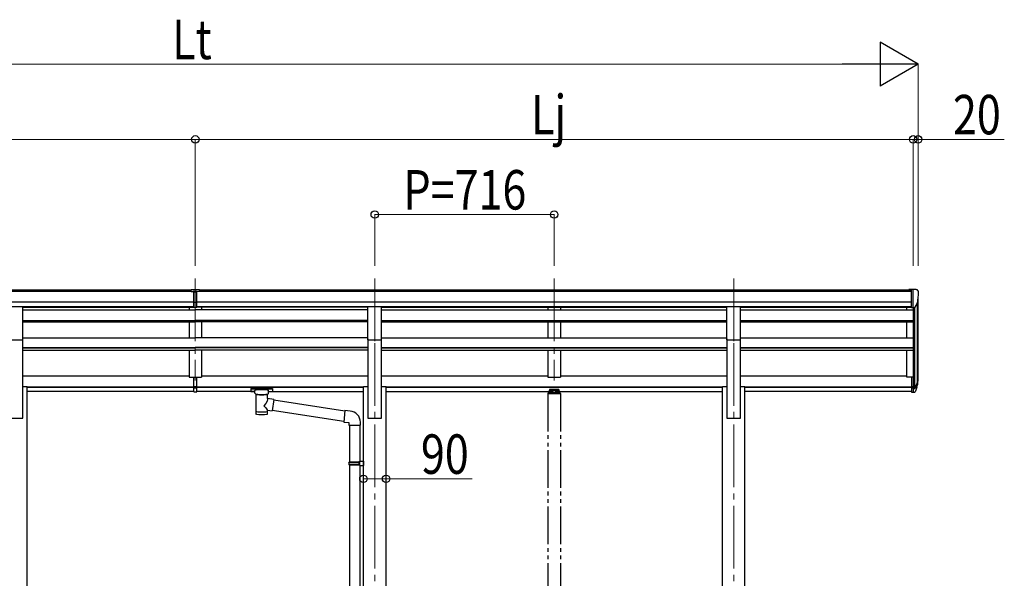
# Model space of a CAD drawing. Units: millimetres. Extents: x 0 to 29435, y 0 to 20790.
# Drawn here: x 9505 to 13433, y 6908 to 9137 of the extents above; entities that cross this region are included whole.
import ezdxf

# ---------------------------------------------------------------- set-up
doc = ezdxf.new("R2010")
doc.units = ezdxf.units.MM
doc.linetypes.add('YCENTER_1', pattern=[13, 10, -1, 1, -1])
doc.linetypes.add('YDIVIDE_1', pattern=[15, 10, -1, 1, -1, 1, -1])
for name, color, linetype, lineweight in [('YKK_12', 2, 'Continuous', 13), ('YKK_13', 4, 'Continuous', 30), ('YKK_A1', 4, 'Continuous', 30), ('YKK_D', 6, 'Continuous', 13)]:
    doc.layers.add(name, color=color, linetype=linetype, lineweight=lineweight)
doc.styles.add('text-b', font='extslim2.shx', dxfattribs={"width": 0.8, "bigfont": 'extfont2.shx'})

msp = doc.modelspace()

# ---------------------------------------------------------------- linework, layer by layer
at = {"layer": 'YKK_12', "linetype": 'YCENTER_1', "ltscale": 25}
for p, q in [((10205.6, 8104.5), (10205.6, 7697.7)), ((10921.6, 8104.5), (10921.6, 7697.7)), ((11637.6, 8104.5), (11637.6, 7697.7)), ((12353.6, 8104.5), (12353.6, 7697.7)), ((10921.6, 7847), (10921.6, 5097)), ((12353.6, 7847), (12353.6, 5097))]:
    msp.add_line(p, q, dxfattribs=at)
at = {"layer": 'YKK_13'}
for p, q in [((10189.1, 8061), (10207.1, 8061.2)), ((10189.1, 8053.2), (10189.1, 8061)), ((10199.1, 7989.5), (10199.1, 8054.9)), ((10207.1, 8061.2), (10222.1, 8061)), ((10212.1, 7989.5), (10212.1, 8054.8)), ((10222.1, 8053.3), (10222.1, 8061)), ((13063.1, 8061.2), (13053.1, 8061.1)), ((13053.1, 8059.6), (13053.1, 8061.1)), ((13063.1, 7989.2), (13063.1, 8061.2)), ((13081.6, 8061.2), (13063.1, 8061.2)), ((13069.6, 7988.2), (13069.6, 8061.2)), ((13081.6, 8061.2), (13083.9, 8061.1)), ((13084.7, 8060.6), (13088.8, 8054.8)), ((10189.1, 8053.2), (10199.1, 8053.2)), ((10205.6, 8052.4), (10199.1, 8052.8)), ((10199.1, 8051.2), (10212.1, 8051.2)), ((10212.1, 8052.7), (10205.6, 8052.4)), ((10212.1, 8053.2), (10222.1, 8053.3)), ((13091.6, 8051.8), (13091.6, 8051.2)), ((10199.1, 8009.7), (10205.6, 8009.5)), ((10202.4, 8008.5), (10199.1, 8008.6)), ((10199.1, 7990.6), (10205.6, 7990.2)), ((10205.6, 7989.2), (10199.1, 7989.5)), ((10205.6, 8008.4), (10202.4, 8008.5)), ((10205.6, 8009.5), (10212.1, 8009.7)), ((10208.9, 8008.5), (10205.6, 8008.4)), ((10205.6, 7990.2), (10212.1, 7990.6)), ((10212.1, 7989.5), (10205.6, 7989.2)), ((10212.1, 8008.6), (10208.9, 8008.5)), ((13063.1, 7989.2), (13069.6, 7989.2)), ((13069.6, 7988.2), (13074.8, 7988.5)), ((13077.2, 7990), (13086.5, 8006.1)), ((10199.1, 7673.9), (10199.1, 7711.4)), ((10212.1, 7673.9), (10212.1, 7711.4)), ((13063.1, 7712.3), (13063.1, 7651.2)), ((13063.1, 7712.3), (13069.6, 7712.3)), ((13069.6, 7712.3), (13069.6, 7650.4)), ((10199.1, 7673.9), (10212.1, 7673.9)), ((10199.1, 7651.7), (10199.1, 7673.9)), ((10199.1, 7668.5), (10212.1, 7668.5)), ((10212.1, 7651.7), (10212.1, 7673.9)), ((10427.1, 7665.7), (10427.2, 7665.8)), ((10427.1, 7665.5), (10427.1, 7665.7)), ((10427.1, 7665.5), (10427.1, 7654.7)), ((10427.1, 7665.3), (10427.1, 7663.7)), ((10427.2, 7665.8), (10427.3, 7665.9)), ((10427.3, 7665.9), (10427.4, 7666)), ((10427.4, 7666), (10427.6, 7666)), ((10427.6, 7666), (10427.8, 7666.1)), ((10427.8, 7666.1), (10428.3, 7666.1)), ((10428.3, 7666.1), (10428.9, 7666.1)), ((10428.9, 7666.1), (10429.1, 7666.1)), ((10429.1, 7666.1), (10512.1, 7666.1)), ((10429.1, 7664), (10512.1, 7664)), ((10512.1, 7666.1), (10512.5, 7666.1)), ((10512.5, 7666.1), (10513, 7666.1)), ((10513, 7666.1), (10513.4, 7666.1)), ((10513.4, 7666.1), (10513.7, 7666)), ((10513.7, 7666), (10513.9, 7665.9)), ((10513.9, 7665.9), (10514, 7665.8)), ((10514, 7665.8), (10514.1, 7665.6)), ((10514.1, 7665.6), (10514.1, 7665.5)), ((10514.1, 7665.5), (10514.1, 7654.7)), ((13063.1, 7673.9), (13069.6, 7673.9)), ((13063.1, 7668.5), (13069.6, 7668.5)), ((13069.6, 7667.5), (13074.7, 7667.5)), ((13069.6, 7665.5), (13074.5, 7665.5)), ((13076, 7668.3), (13085.8, 7686.7)), ((13087.2, 7686.2), (13077.1, 7667)), ((13084.6, 7669.4), (13077.1, 7651.9)), ((10199.1, 7652.8), (10205.6, 7652.4)), ((10205.6, 7651.3), (10199.1, 7651.7)), ((10205.6, 7652.4), (10212.1, 7652.8)), ((10212.1, 7651.7), (10205.6, 7651.3)), ((10427.1, 7654.7), (10427.1, 7654.5)), ((10427.1, 7654.5), (10427.2, 7654.4)), ((10427.2, 7654.4), (10427.3, 7654.3)), ((10427.3, 7654.3), (10427.4, 7654.2)), ((10427.4, 7654.2), (10427.6, 7654.2)), ((10427.6, 7654.2), (10427.8, 7654.1)), ((10427.8, 7654.1), (10428.3, 7654.1)), ((10428.3, 7654.1), (10428.9, 7654.1)), ((10428.9, 7654.1), (10429.1, 7654.1)), ((10429.1, 7654.1), (10443.6, 7654.1)), ((10443.6, 7647.3), (10443.6, 7657.5)), ((10443.7, 7647.3), (10443.6, 7647)), ((10443.6, 7647), (10443.9, 7646)), ((10443.9, 7646), (10444.4, 7645.1)), ((10444.4, 7645.1), (10445.2, 7644.3)), ((10445.2, 7644.3), (10446.3, 7643.5)), ((10446.3, 7643.5), (10447.7, 7642.8)), ((10447.7, 7642.8), (10447.7, 7562.5)), ((10493.5, 7642.8), (10493.7, 7642.9)), ((10493.5, 7625.2), (10493.5, 7642.8)), ((10518.7, 7621.3), (10493.5, 7625.2)), ((10493.7, 7642.9), (10495.1, 7643.6)), ((10495.1, 7643.6), (10496.2, 7644.4)), ((10496.2, 7644.4), (10497, 7645.3)), ((10497, 7645.3), (10497.4, 7646.2)), ((10497.4, 7646.2), (10497.6, 7647.1)), ((10497.6, 7647.3), (10497.6, 7657.5)), ((10497.6, 7654.1), (10512.1, 7654.1)), ((10512.1, 7654.1), (10512.5, 7654.1)), ((10512.5, 7654.1), (10513, 7654.1)), ((10513, 7654.1), (10513.4, 7654.1)), ((10513.4, 7654.1), (10513.7, 7654.2)), ((10513.7, 7654.2), (10513.9, 7654.3)), ((10513.9, 7654.3), (10514, 7654.5)), ((10514, 7654.5), (10514.1, 7654.6)), ((10514.1, 7654.6), (10514.1, 7654.7)), ((13063.1, 7651.2), (13069.6, 7651.2)), ((13069.6, 7650.4), (13074.5, 7650.4)), ((10518.7, 7621.3), (10511.7, 7576)), ((10802.3, 7575.2), (10518.4, 7619.3)), ((10493.5, 7562.5), (10493.5, 7579.1)), ((10493.5, 7578.8), (10511.7, 7576)), ((10798.7, 7533.3), (10512, 7577.8)), ((10802.5, 7577.2), (10798.5, 7531.4)), ((10823.3, 7575.4), (10802.5, 7577.2)), ((10798.5, 7531.4), (10818.4, 7529.7)), ((10818.4, 7529.7), (10818.4, 7519.7)), ((10818.4, 7519.7), (10864.4, 7519.7)), ((10820.4, 7519.7), (10820.4, 7372.9)), ((10862.4, 7519.7), (10862.4, 7375.5)), ((10864.4, 7519.7), (10864.4, 7530.6)), ((10818.4, 7370.9), (10819.4, 7372.9)), ((10818.4, 7370.9), (10862.4, 7370.9)), ((10818.4, 7370.9), (10818.4, 7362.9)), ((10818.4, 7362.9), (10862.4, 7362.9)), ((10818.4, 7362.9), (10819.4, 7360.9)), ((10819.4, 7372.9), (10862.4, 7372.9)), ((10819.4, 7360.9), (10862.4, 7360.9)), ((10820.4, 7360.9), (10820.4, 6616.7)), ((10857.9, 7370.9), (10857.5, 7372.9)), ((10857.9, 7362.9), (10857.5, 7360.9)), ((10857.9, 7370.9), (10857.9, 7362.9)), ((10860.4, 7375.4), (10876.4, 7375.9)), ((10860.4, 7373.4), (10860.4, 7375.4)), ((10860.4, 7373.4), (10862.4, 7373.4)), ((10860.4, 7360.4), (10862.4, 7360.4)), ((10860.4, 7358.4), (10860.4, 7360.4)), ((10860.4, 7358.4), (10876.4, 7357.9)), ((10862.4, 7360.4), (10862.4, 7373.4)), ((10862.4, 7358.3), (10862.4, 6619.3)), ((10876.4, 7375.9), (10876.4, 7357.9))]:
    msp.add_line(p, q, dxfattribs=at)
at = {"layer": 'YKK_13', "ltscale": 25}
for p, q in [((9462.1, 7992.8), (9517.1, 7992.8)), ((9517.1, 7859.3), (9517.1, 7992.8)), ((10894.1, 7992.8), (10949.1, 7992.8)), ((10894.1, 7859.3), (10894.1, 7992.8)), ((10949.1, 7859.3), (10949.1, 7992.8)), ((12326.1, 7992.8), (12381.1, 7992.8)), ((12326.1, 7859.3), (12326.1, 7992.8)), ((12381.1, 7859.3), (12381.1, 7992.8)), ((9462.1, 7859.3), (9517.1, 7859.3)), ((10894.1, 7859.3), (10949.1, 7859.3)), ((12326.1, 7859.3), (12381.1, 7859.3))]:
    msp.add_line(p, q, dxfattribs=at)
at = {"layer": 'YKK_13', "linetype": 'YDIVIDE_1', "ltscale": 15}
for p, q in [((11656.1, 7661.2), (11619.1, 7661.2)), ((11619.1, 7661.2), (11619.1, 7652.8)), ((11656.1, 7661.2), (11656.1, 7652.8)), ((11612.1, 7645.6), (11612.1, 7644.1)), ((11663.1, 7644.1), (11612.1, 7644.1)), ((11661.6, 7647.1), (11613.6, 7647.1)), ((11615.1, 7652.7), (11615.1, 7647.1)), ((11617.6, 7655.3), (11619.1, 7655.3)), ((11617.6, 7652.8), (11617.6, 7647.1)), ((11617.6, 7652.8), (11619.1, 7652.8)), ((11617.6, 7650.9), (11657.6, 7650.9)), ((11619.1, 7658.7), (11656.1, 7658.7)), ((11621.7, 7656.3), (11621.7, 7655.8)), ((11625.2, 7654.4), (11625.2, 7654.1)), ((11627.1, 7654.8), (11627.1, 7654.4)), ((11627.6, 7655.7), (11627.6, 7653)), ((11628.1, 7654.8), (11628.1, 7654.4)), ((11630.1, 7654.1), (11630.1, 7654.4)), ((11633.5, 7656.3), (11633.5, 7655.8)), ((11641.7, 7656.3), (11641.7, 7655.8)), ((11645.2, 7654.4), (11645.2, 7654.1)), ((11647.1, 7654.8), (11647.1, 7654.4)), ((11647.6, 7655.7), (11647.6, 7653)), ((11648.1, 7654.8), (11648.1, 7654.4)), ((11650.1, 7654.1), (11650.1, 7654.4)), ((11653.5, 7656.3), (11653.5, 7655.8)), ((11656.1, 7655.3), (11657.6, 7655.3)), ((11656.1, 7652.8), (11657.6, 7652.8)), ((11657.6, 7652.8), (11657.6, 7647.1)), ((11660.1, 7647.1), (11660.1, 7652.7)), ((11663.1, 7645.6), (11663.1, 7644.1))]:
    msp.add_line(p, q, dxfattribs=at)
at = {"layer": 'YKK_13'}
for centre, radius, start, end in [((13083.9, 8060.1), 1, 35, 86.5), ((13088.6, 8051.8), 3, 0, 87), ((12889.6, 8051.2), 202, 347.0974, 0), ((13074.6, 7991.5), 3, 273.5, 330), ((13001.7, 7712.7), 88.1, 342.7893, 2.7761), ((13001, 7708.4), 89.1, 345.5881, 5.5042), ((13074.5, 7668.5), 3, 270, 330), ((13074.7, 7669), 1.5, 270, 330), ((12956.4, 7705.4), 133.2, 344.287, 356.7201), ((13074.5, 7653.4), 3, 270, 330), ((10819.4, 7530.6), 45, 0, 85)]:
    msp.add_arc(centre, radius, start, end, dxfattribs=at)
at = {"layer": 'YKK_13', "linetype": 'YDIVIDE_1', "ltscale": 15}
for centre, start, end in [((11613.6, 7645.6), 90, 180), ((11661.6, 7645.6), 0, 90)]:
    msp.add_arc(centre, 1.5, start, end, dxfattribs=at)
at = {"layer": 'YKK_13'}
for centre, major_axis, ratio, start_param, end_param in [((10230.2, 8050.9), (24.6, -1.5), 0.121868, 3.142224, 3.149103), ((10470.6, 7657.5), (27, 0), 0.122176, 0, 3.141593), ((10481.6, 7647.3), (16, 0), 0.361356, 6.263698, 6.283185), ((10470.6, 7574.9), (22.9, 0), 0.122865, 3.141593, 6.283185)]:
    msp.add_ellipse(centre, major_axis=major_axis, ratio=ratio, start_param=start_param, end_param=end_param, dxfattribs=at)
at = {"layer": 'YKK_13', "extrusion": (0, 0, -1)}
for centre, major_axis, ratio, start_param, end_param in [((10429.1, 7663.7), (2, 0), 0.109601, 3.141593, 4.712389), ((10512.1, 7663.7), (2, 0), 0.109601, 4.712389, 6.283185), ((10470.6, 7642.3), (-22.9, 0.4), 0.072511, 4.711586, 6.282382), ((10470.6, 7640.7), (-22.9, 0.4), 0.072511, 4.711586, 6.282382), ((10470.6, 7642.3), (22.9, 0.4), 0.07247, 0.000809, 1.571605), ((10470.6, 7640.7), (22.9, 0.4), 0.07247, 0.000809, 1.571605), ((10470.6, 7598.6), (-22.8, -26.6), 0.234429, 3.156333, 4.597638), ((10473.2, 7601.3), (20.3, -22.2), 0.045535, 4.975651, 6.24419), ((10470.6, 7562.5), (22.9, 0), 0.101955, 6.282972, 9.424821)]:
    msp.add_ellipse(centre, major_axis=major_axis, ratio=ratio, start_param=start_param, end_param=end_param, dxfattribs=at)
at = {"layer": 'YKK_13', "linetype": 'YDIVIDE_1', "ltscale": 15}
msp.add_ellipse((11617.6, 7652.7), major_axis=(0, 2.57), ratio=0.97237, start_param=0, end_param=1.570796, dxfattribs=at)
at = {"layer": 'YKK_13', "linetype": 'YDIVIDE_1', "ltscale": 15, "extrusion": (0, 0, -1)}
for centre, major_axis, ratio, start_param, end_param in [((11627.6, 7656.3), (5.9, 0), 0.342073, 3.141593, 6.283185), ((11627.6, 7661.6), (8.02, 0), 0.939674, 1.755191, 1.881349), ((11627.6, 7661.3), (8.02, 0), 0.939674, 1.755191, 1.881349), ((11627.6, 7662.3), (8.02, 0), 0.939674, 1.509641, 1.631951), ((11627.6, 7661.6), (-8.02, 0), 0.939674, 4.401836, 4.527995), ((11627.6, 7661.3), (-8.02, 0), 0.939674, 4.401836, 4.527995), ((11647.6, 7656.3), (5.9, 0), 0.342073, 3.141593, 6.283185), ((11647.6, 7661.6), (8.02, 0), 0.939674, 1.755191, 1.881349), ((11647.6, 7661.3), (8.02, 0), 0.939674, 1.755191, 1.881349), ((11647.6, 7662.3), (8.02, 0), 0.939674, 1.509641, 1.631951), ((11647.6, 7661.6), (-8.02, 0), 0.939674, 4.401836, 4.527995), ((11647.6, 7661.3), (-8.02, 0), 0.939674, 4.401836, 4.527995), ((11657.6, 7652.7), (0, 2.57), 0.97237, 0, 1.570796)]:
    msp.add_ellipse(centre, major_axis=major_axis, ratio=ratio, start_param=start_param, end_param=end_param, dxfattribs=at)
for centre in [(11627.6, 7655.8), (11647.6, 7655.8)]:
    msp.add_ellipse(centre, major_axis=(5.9, 0), ratio=0.342073, dxfattribs=at)
at = {"layer": 'YKK_13', "linetype": 'YDIVIDE_1', "ltscale": 15}
for points in [[(11626.1, 7654.2), (11626.3, 7654.2), (11626.5, 7654.2), (11626.7, 7654.2), (11626.8, 7654.2), (11627, 7654.2), (11627, 7654.3), (11627.1, 7654.4), (11627.1, 7654.4)], [(11628.1, 7654.4), (11628.1, 7654.4), (11628.2, 7654.3), (11628.3, 7654.2), (11628.4, 7654.2), (11628.5, 7654.2), (11628.7, 7654.2), (11628.9, 7654.2), (11629.1, 7654.2)], [(11646.1, 7654.2), (11646.3, 7654.2), (11646.5, 7654.2), (11646.7, 7654.2), (11646.8, 7654.2), (11647, 7654.2), (11647, 7654.3), (11647.1, 7654.4), (11647.1, 7654.4)], [(11648.1, 7654.4), (11648.1, 7654.4), (11648.2, 7654.3), (11648.3, 7654.2), (11648.4, 7654.2), (11648.5, 7654.2), (11648.7, 7654.2), (11648.9, 7654.2), (11649.1, 7654.2)]]:
    msp.add_spline(points, degree=3, dxfattribs=at)
at = {"layer": 'YKK_A1'}
for p, q in [((7348.1, 8059.6), (10189.1, 8059.6)), ((7348.1, 8054.3), (10189.1, 8054.3)), ((10222.1, 8059.6), (13063.1, 8059.6)), ((10222.1, 8054.3), (13063.1, 8054.3)), ((13089.6, 7710.1), (13089.6, 8022.9)), ((7348.1, 8010.7), (10199.1, 8010.7)), ((7348.1, 7993.1), (10199.1, 7993.1)), ((9517.1, 7990.7), (10199.1, 7990.7)), ((10212.1, 8010.7), (13063.1, 8010.7)), ((10212.1, 7993.1), (13063.1, 7993.1)), ((10894.1, 7990.7), (10212.1, 7990.7)), ((10949.1, 7990.7), (12326.1, 7990.7)), ((12381.1, 7990.7), (13063.1, 7990.7)), ((13044.6, 7979.4), (13044.6, 7990.7)), ((13069.6, 7988.2), (13069.6, 7712.3)), ((13075.6, 7988.7), (13075.6, 7667.8)), ((13085.3, 8004.1), (13085.3, 7685.8)), ((13044.6, 7868.1), (13044.6, 7931.8)), ((13044.6, 7711.4), (13044.6, 7817.9)), ((13063.1, 7711.4), (13044.6, 7711.4))]:
    msp.add_line(p, q, dxfattribs=at)
at = {"layer": 'YKK_A1', "ltscale": 25}
for p, q in [((9517.1, 7979.4), (10205.6, 7979.4)), ((10180.6, 7990.6), (10180.6, 7979.4)), ((10894.1, 7979.4), (10205.6, 7979.4)), ((10230.6, 7990.6), (10230.6, 7979.4)), ((10949.1, 7979.4), (12326.1, 7979.4)), ((11612.6, 7990.6), (11612.6, 7979.4)), ((11662.6, 7990.6), (11662.6, 7979.4)), ((12381.1, 7979.4), (13069.6, 7979.4)), ((9517.1, 7937.5), (10205.6, 7937.5)), ((9517.1, 7936), (10205.6, 7936)), ((10894.1, 7937.5), (10205.6, 7937.5)), ((10894.1, 7936), (10205.6, 7936)), ((10949.1, 7937.5), (12326.1, 7937.5)), ((10949.1, 7936), (12326.1, 7936)), ((12381.1, 7937.5), (13069.6, 7937.5)), ((12381.1, 7936), (13069.6, 7936)), ((9517.1, 7931.8), (10205.6, 7931.8)), ((10180.6, 7931.8), (10180.6, 7868.1)), ((10894.1, 7931.8), (10205.6, 7931.8)), ((10230.6, 7931.8), (10230.6, 7868.1)), ((10949.1, 7931.8), (12326.1, 7931.8)), ((11612.6, 7931.8), (11612.6, 7868.1)), ((11662.6, 7931.8), (11662.6, 7868.1)), ((12381.1, 7931.8), (13069.6, 7931.8)), ((9517.1, 7868.1), (10205.6, 7868.1)), ((9517.1, 7547), (9517.1, 7863.8)), ((10894.1, 7868.1), (10205.6, 7868.1)), ((10894.1, 7863.8), (10894.1, 7547)), ((10949.1, 7868.1), (12326.1, 7868.1)), ((10949.1, 7547), (10949.1, 7863.8)), ((12326.1, 7863.8), (12326.1, 7547)), ((12381.1, 7868.1), (13069.6, 7868.1)), ((12381.1, 7547), (12381.1, 7863.8)), ((9517.1, 7828.6), (10205.6, 7828.6)), ((9517.1, 7827.2), (10205.6, 7827.2)), ((9517.1, 7817.9), (10205.6, 7817.9)), ((10180.6, 7817.9), (10180.6, 7711.4)), ((10894.1, 7828.6), (10205.6, 7828.6)), ((10894.1, 7827.2), (10205.6, 7827.2)), ((10894.1, 7817.9), (10205.6, 7817.9)), ((10230.6, 7817.9), (10230.6, 7711.4)), ((10949.1, 7828.6), (12326.1, 7828.6)), ((10949.1, 7827.2), (12326.1, 7827.2)), ((10949.1, 7817.9), (12326.1, 7817.9)), ((11612.6, 7817.9), (11612.6, 7711.4)), ((11662.6, 7817.9), (11662.6, 7711.4)), ((12381.1, 7828.6), (13069.6, 7828.6)), ((12381.1, 7827.2), (13069.6, 7827.2)), ((12381.1, 7817.9), (13069.6, 7817.9)), ((9517.1, 7716.2), (10180.6, 7716.2)), ((10180.6, 7711.4), (10230.6, 7711.4)), ((10230.6, 7716.2), (10894.1, 7716.2)), ((10949.1, 7716.2), (11612.6, 7716.2)), ((11612.6, 7711.4), (11662.6, 7711.4)), ((11662.6, 7716.2), (12326.1, 7716.2)), ((12381.1, 7716.2), (13044.6, 7716.2)), ((9517.1, 7673.3), (9534.8, 7673.3)), ((9534.8, 5197), (9534.8, 7673.3)), ((9534.8, 7672.1), (10199.1, 7672.1)), ((9534.8, 7670.7), (10199.1, 7670.7)), ((10212.1, 7672.1), (10876.4, 7672.1)), ((10212.1, 7670.7), (10876.4, 7670.7)), ((10876.4, 5197), (10876.4, 7673.3)), ((10876.4, 7673.3), (10894.1, 7673.3)), ((10949.1, 7673.3), (10966.8, 7673.3)), ((10966.8, 5197), (10966.8, 7673.3)), ((10966.8, 7672.1), (12308.4, 7672.1)), ((10966.8, 7670.7), (12308.4, 7670.7)), ((12308.4, 7673.3), (12326.1, 7673.3)), ((12308.4, 5197), (12308.4, 7673.3)), ((12381.1, 7673.3), (12398.8, 7673.3)), ((12398.8, 5197), (12398.8, 7673.3)), ((12398.8, 7672.1), (13063.1, 7672.1)), ((12398.8, 7670.7), (13063.1, 7670.7)), ((10199.1, 7653.4), (9534.8, 7653.4)), ((10443.6, 7653.4), (10212.1, 7653.4)), ((10497.6, 7653.4), (10876.4, 7653.4)), ((10966.8, 7653.4), (11615.2, 7653.4)), ((11660, 7653.4), (12308.4, 7653.4)), ((13063.1, 7653.4), (12398.8, 7653.4)), ((9462.1, 7547), (9517.1, 7547)), ((10894.1, 7547), (10949.1, 7547)), ((12326.1, 7547), (12381.1, 7547))]:
    msp.add_line(p, q, dxfattribs=at)
at = {"layer": 'YKK_A1', "linetype": 'YDIVIDE_1', "ltscale": 15}
for p, q in [((11612.6, 7644.1), (11612.6, 5497)), ((11662.6, 7644.1), (11662.6, 5497))]:
    msp.add_line(p, q, dxfattribs=at)
at = {"layer": 'YKK_D', "lineweight": -2}
for p, q in [((13089.6, 8959.6), (12938.1, 9047.1)), ((12938.1, 9047.1), (12938.1, 8872.1)), ((13089.6, 8959.6), (12786.5, 8959.6)), ((13089.6, 8959.6), (12938.1, 8872.1))]:
    msp.add_line(p, q, dxfattribs=at)
at = {"layer": 'YKK_D'}
for p, q in [((7496.6, 8959.6), (12914.6, 8959.6)), ((13089.6, 8154.5), (13089.6, 8960.6)), ((7341.6, 8659.6), (10205.6, 8659.6)), ((10205.6, 8154.5), (10205.6, 8660.6)), ((10205.6, 8154.5), (10205.6, 8660.6)), ((10205.6, 8659.6), (13069.6, 8659.6)), ((13069.6, 8659.6), (13010.1, 8659.6)), ((13069.6, 8154.5), (13069.6, 8660.6)), ((13069.6, 8154.5), (13069.6, 8660.6)), ((13069.6, 8659.6), (13089.6, 8659.6)), ((13089.6, 8154.5), (13089.6, 8660.6)), ((13089.6, 8659.6), (13433.4, 8659.6)), ((10921.6, 8154.5), (10921.6, 8360.6)), ((10921.6, 8359.6), (11637.6, 8359.6)), ((11637.6, 8154.5), (11637.6, 8360.6)), ((10876.4, 7304), (10876.4, 7306)), ((10876.4, 7305), (10966.8, 7305)), ((10966.8, 7304), (10966.8, 7306)), ((10966.8, 7305), (11310.6, 7305))]:
    msp.add_line(p, q, dxfattribs=at)
at = {"layer": 'YKK_D', "linetype": 'ByBlock', "lineweight": -2}
for centre in [(10205.6, 8659.6), (10205.6, 8659.6), (13069.6, 8659.6), (13069.6, 8659.6), (13089.6, 8659.6), (10921.6, 8359.6), (11637.6, 8359.6), (10876.4, 7305), (10966.8, 7305)]:
    msp.add_circle(centre, 14.9, dxfattribs=at)

# ---------------------------------------------------------------- texts
at = {"layer": 'YKK_D', "style": 'text-b', "width": 0.8}
for s, p in [('Lt', (10113.2, 8979.6)), ('Lj', (11545.2, 8679.6)), ('20', (13228.6, 8679.6)), ('P=716', (11036, 8379.6)), ('90', (11105.8, 7325))]:
    msp.add_text(s, height=157.5, dxfattribs=at).set_placement(p)

doc.saveas('drawing.dxf')
